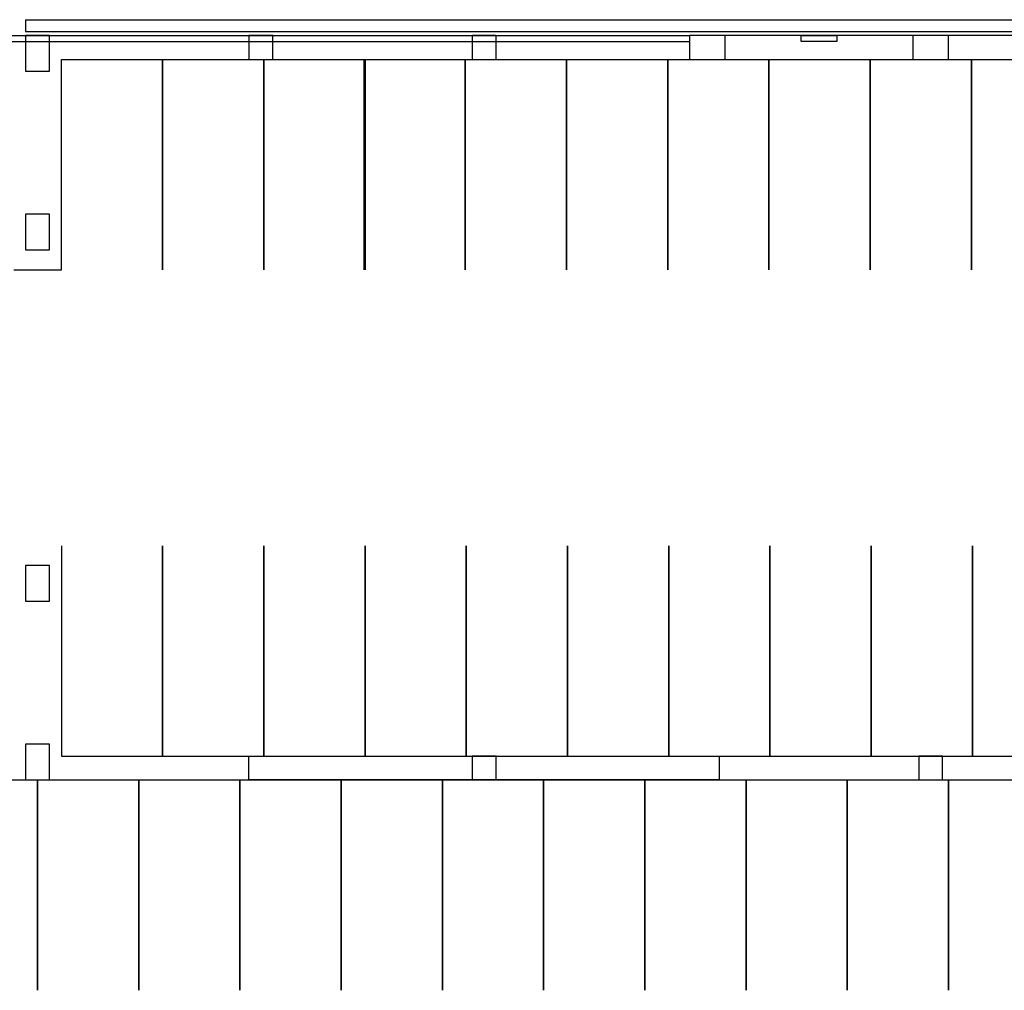
# Model space of a CAD drawing. Units: inches. Extents: x -12 to 4000, y -12 to 2420.
# Drawn here: x 1968 to 2960, y 1228 to 2206 of the extents above; entities that cross this region are included whole.
import ezdxf

# ---------------------------------------------------------------- set-up
doc = ezdxf.new("R2010")
doc.units = ezdxf.units.IN
doc.header["$LTSCALE"] = 10
doc.header["$MEASUREMENT"] = 0
for name, color, linetype in [('A-COLS', 5, 'CONTINUOUS'), ('A-FLOR', 3, 'CONTINUOUS'), ('A-WALL', 5, 'CONTINUOUS')]:
    doc.layers.add(name, color=color, linetype=linetype)

msp = doc.modelspace()

# ---------------------------------------------------------------- linework, layer by layer
at = {"layer": 'A-COLS'}
for points in [[(1998.02, 2189.98), (1974.02, 2189.98), (1974.02, 2153.98), (1998.02, 2153.98)], [(2199.02, 2165.98), (2223.02, 2165.98), (2223.02, 2189.98), (2199.02, 2189.98)], [(2424.02, 2165.97), (2448.02, 2165.97), (2448.02, 2189.97), (2424.02, 2189.97)], [(2679.02, 2165.97), (2679.02, 2189.97), (2643.02, 2189.97), (2643.02, 2165.97)], [(2904.02, 2165.97), (2904.02, 2189.97), (2868.02, 2189.97), (2868.02, 2165.97)], [(1998.02, 2009.98), (1974.02, 2009.98), (1974.02, 1973.98), (1998.02, 1973.98)], [(1998.02, 1655.98), (1974.02, 1655.98), (1974.02, 1619.98), (1998.02, 1619.98)], [(1998.02, 1475.98), (1974.02, 1475.98), (1974.01, 1439.98), (1998.01, 1439.98)], [(2424.01, 1439.97), (2448.01, 1439.97), (2448.02, 1463.97), (2424.02, 1463.97)], [(2874.01, 1439.97), (2898.01, 1439.97), (2898.02, 1463.97), (2874.02, 1463.97)]]:
    msp.add_lwpolyline(points, close=True, dxfattribs=at)
at = {"layer": 'A-COLS', "flags": 128}
msp.add_lwpolyline([(2791.52, 2183.97), (2755.52, 2183.97), (2755.52, 2189.97), (2791.52, 2189.97)], close=True, dxfattribs=at)
at = {"layer": 'A-FLOR'}
for p, q in [((1329.02, 2189.99), (2643.02, 2189.97)), ((1329.02, 2183.99), (2643.02, 2183.97)), ((1962.01, 1953.92), (2010.01, 1953.92))]:
    msp.add_line(p, q, dxfattribs=at)
at = {"layer": 'A-FLOR', "flags": 128}
for points in [[(2643.02, 2189.97), (2643.02, 2165.97), (3354.02, 2165.97), (3354.02, 2189.97), (2643.02, 2189.97)], [(2010.01, 1953.92), (2010.01, 2165.92), (2112.01, 2165.91), (2112.01, 1953.91)], [(2112.01, 1953.91), (2112.01, 2165.91), (2214.01, 2165.91), (2214.01, 1953.91)], [(2214.01, 1953.91), (2214.01, 2165.91), (2316.01, 2165.91), (2316.01, 1953.91)], [(2314.99, 1953.91), (2314.99, 2165.91), (2416.99, 2165.91), (2416.99, 1953.91)], [(2416.99, 1953.91), (2416.99, 2165.91), (2518.99, 2165.91), (2518.99, 1953.91)], [(2518.99, 1953.91), (2518.99, 2165.91), (2620.99, 2165.91), (2620.99, 1953.91)], [(2620.99, 1953.91), (2620.99, 2165.91), (2722.99, 2165.91), (2722.99, 1953.91)], [(2722.99, 1953.91), (2722.99, 2165.91), (2824.99, 2165.91), (2824.99, 1953.91)], [(2824.99, 1953.91), (2824.99, 2165.91), (2926.99, 2165.91), (2926.99, 1953.91)], [(2926.99, 1953.91), (2926.99, 2165.91), (3028.99, 2165.9), (3028.99, 1953.9)], [(2010.01, 1675.92), (2010.01, 1463.92), (2112.01, 1463.91), (2112.01, 1675.91)], [(2112.01, 1675.91), (2112.01, 1463.91), (2214.01, 1463.91), (2214.01, 1675.91)], [(2214.01, 1675.91), (2214.01, 1463.91), (2316.01, 1463.91), (2316.01, 1675.91)], [(2316.01, 1675.91), (2316.01, 1463.91), (2418.01, 1463.91), (2418.01, 1675.91)], [(2418.01, 1675.91), (2418.01, 1463.91), (2520.01, 1463.91), (2520.01, 1675.91)], [(2520.01, 1675.91), (2520.01, 1463.91), (2622.01, 1463.91), (2622.01, 1675.91)], [(2622.01, 1675.91), (2622.01, 1463.91), (2724.01, 1463.91), (2724.01, 1675.91)], [(2724.01, 1675.91), (2724.01, 1463.91), (2826.01, 1463.91), (2826.01, 1675.91)], [(2826.01, 1675.91), (2826.01, 1463.91), (2928.01, 1463.91), (2928.01, 1675.91)], [(2928.01, 1675.91), (2928.01, 1463.91), (3030.01, 1463.9), (3030.01, 1675.9)], [(1884.01, 1227.92), (1884.01, 1439.92), (1986.01, 1439.91), (1986.01, 1227.91)], [(1986.01, 1227.91), (1986.01, 1439.91), (2088.01, 1439.91), (2088.01, 1227.91)], [(2088.01, 1227.91), (2088.01, 1439.91), (2190.01, 1439.91), (2190.01, 1227.91)], [(2190.01, 1227.91), (2190.01, 1439.91), (2292.01, 1439.91), (2292.01, 1227.91)], [(2292.01, 1227.91), (2292.01, 1439.91), (2394.01, 1439.91), (2394.01, 1227.91)], [(2394.01, 1227.91), (2394.01, 1439.91), (2496.01, 1439.91), (2496.01, 1227.91)], [(2496.01, 1227.91), (2496.01, 1439.91), (2598.01, 1439.91), (2598.01, 1227.91)], [(2598.01, 1227.91), (2598.01, 1439.91), (2700.01, 1439.91), (2700.01, 1227.91)], [(2700.01, 1227.91), (2700.01, 1439.91), (2802.01, 1439.91), (2802.01, 1227.91)], [(2802.01, 1227.91), (2802.01, 1439.91), (2904.01, 1439.91), (2904.01, 1227.91)], [(2904.01, 1227.91), (2904.01, 1439.91), (3006.01, 1439.9), (3006.01, 1227.9)]]:
    msp.add_lwpolyline(points, dxfattribs=at)
at = {"layer": 'A-WALL'}
for p, q in [((1974.02, 2205.98), (3348.02, 2205.96)), ((1974.02, 2205.98), (1974.02, 2193.98)), ((1974.02, 2193.98), (3988.02, 2193.96)), ((2199.01, 1439.98), (2199.02, 1463.98)), ((2199.02, 1463.98), (2673.02, 1463.97)), ((2673.02, 1463.97), (2673.01, 1439.97)), ((2673.01, 1439.97), (2199.01, 1439.98))]:
    msp.add_line(p, q, dxfattribs=at)

doc.saveas('drawing.dxf')
